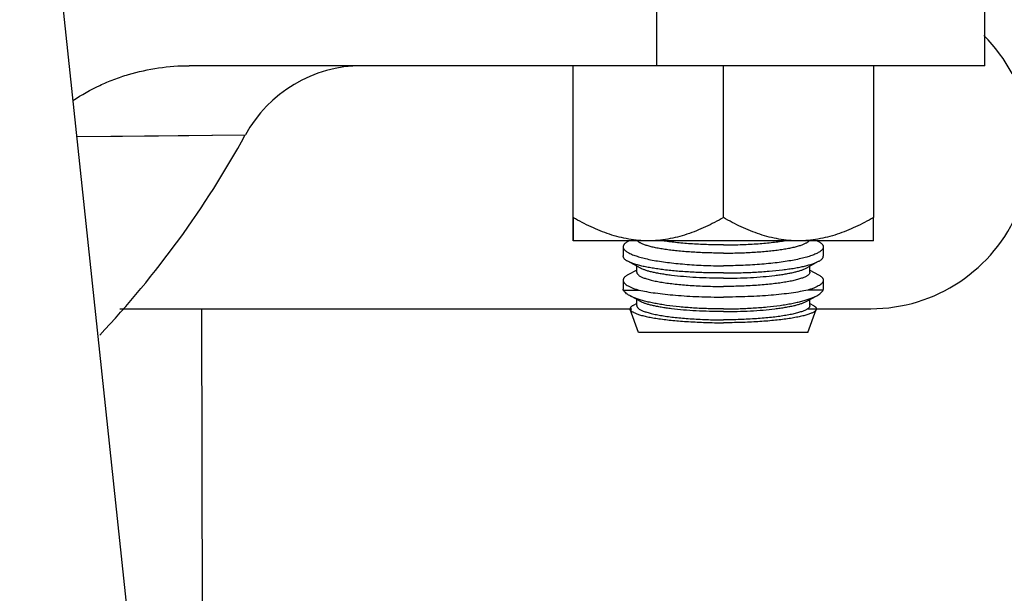
# Model space of a CAD drawing. Units: inches. Extents: x -12 to 293, y 6 to 203.
# Drawn here: x 3 to 5, y 56 to 58 of the extents above; entities that cross this region are included whole.
import ezdxf

# ---------------------------------------------------------------- set-up
doc = ezdxf.new("R2010")
doc.units = ezdxf.units.IN
doc.header["$LTSCALE"] = 1.87
doc.header["$MEASUREMENT"] = 0
doc.layers.get('0').update_dxf_attribs({"linetype": 'CONTINUOUS'})

msp = doc.modelspace()

# ---------------------------------------------------------------- linework, layer by layer
at = {"color": 7, "linetype": 'Continuous'}
for p, q in [((3.1757, 58.3617), (3.4128, 56.124)), ((4.3696, 57.4876), (4.3696, 57.8626)), ((4.9841, 57.4876), (4.9841, 57.8626)), ((4.3696, 57.4876), (3.4934, 57.4876)), ((4.2124, 57.2029), (4.2124, 57.4876)), ((4.2127, 57.2029), (4.2127, 57.4876)), ((4.9841, 57.4876), (4.3696, 57.4876)), ((4.4941, 57.2029), (4.4941, 57.4876)), ((4.7752, 57.4876), (4.7752, 57.2029)), ((3.2835, 57.3549), (3.5985, 57.3577)), ((3.537, 57.3572), (3.5985, 57.3577)), ((3.5985, 57.3577), (3.5985, 57.3577)), ((4.2126, 57.1594), (4.2124, 57.2029)), ((4.2127, 57.2029), (4.2126, 57.1594)), ((4.7751, 57.1594), (4.7752, 57.2029)), ((4.7751, 57.1594), (4.2126, 57.1594)), ((4.3063, 57.1479), (4.3063, 57.131)), ((4.318, 57.1594), (4.3151, 57.1579)), ((4.6696, 57.1594), (4.6725, 57.1578)), ((4.6813, 57.1478), (4.6813, 57.1309)), ((4.3386, 57.1082), (4.3151, 57.121)), ((4.3317, 57.1005), (4.3317, 57.112)), ((4.649, 57.1082), (4.6725, 57.121)), ((4.6559, 57.1004), (4.6559, 57.1119)), ((4.3317, 57.1044), (4.3151, 57.0954)), ((4.6559, 57.1044), (4.6725, 57.0953)), ((4.3063, 57.0854), (4.3063, 57.0685)), ((4.6813, 57.0853), (4.6813, 57.0684)), ((4.3065, 57.0669), (4.3063, 57.0685)), ((4.3065, 57.0669), (4.3357, 57.0669)), ((4.3386, 57.0457), (4.3186, 57.0566)), ((4.649, 57.0457), (4.669, 57.0565)), ((4.6811, 57.0669), (4.6521, 57.0669)), ((4.6811, 57.0669), (4.6813, 57.0684)), ((4.3317, 57.0419), (4.3249, 57.0382)), ((4.3317, 57.038), (4.3317, 57.0495)), ((4.6559, 57.0379), (4.6559, 57.0494)), ((4.6559, 57.0419), (4.6628, 57.0381)), ((3.3636, 57.032), (4.3228, 57.032)), ((3.519, 56.0345), (3.5167, 57.032)), ((4.3352, 56.9876), (4.3195, 57.0306)), ((4.6525, 57.032), (4.7701, 57.032)), ((4.6525, 56.9876), (4.6681, 57.0306)), ((4.6524, 56.9876), (4.3352, 56.9876))]:
    msp.add_line(p, q, dxfattribs=at)
msp.add_lwpolyline([(3.2831, 57.3549), (3.3685, 57.3557), (3.4358, 57.3564), (3.4924, 57.3569), (3.537, 57.3572)], dxfattribs=at)
for centre, radius, start, end in [((4.7701, 57.332), 0.3, 270, 45), ((3.8177, 57.2376), 0.25, 90.2426, 151.2643), ((1.9938, 58.2376), 1.83, 316.6988, 331.2643)]:
    msp.add_arc(centre, radius, start, end, dxfattribs=at)
for points, knots in [([(3.2755, 57.4223), (3.2914, 57.4331), (3.3167, 57.4472), (3.3521, 57.4621), (3.3886, 57.4744), (3.4357, 57.4847), (3.4742, 57.4876), (3.4934, 57.4876)], [0, 0, 0, 0, 0.24991, 0.374975, 0.500021, 0.750052, 1, 1, 1, 1]), ([(4.3534, 57.1594), (4.3473, 57.1594), (4.335, 57.16), (4.3167, 57.1623), (4.2986, 57.1662), (4.2808, 57.1714), (4.2633, 57.1778), (4.2461, 57.1853), (4.2292, 57.1937), (4.2182, 57.1998), (4.2127, 57.2029)], [0, 0, 0, 0, 0.123349, 0.246922, 0.370913, 0.495457, 0.620631, 0.746458, 0.872927, 1, 1, 1, 1]), ([(4.4941, 57.2029), (4.4832, 57.1966), (4.4665, 57.1878), (4.4435, 57.1778), (4.426, 57.1714), (4.4082, 57.1662), (4.3901, 57.1624), (4.3718, 57.16), (4.3595, 57.1594), (4.3534, 57.1594)], [0, 0, 0, 0, 0.253472, 0.379302, 0.504481, 0.629032, 0.753034, 0.876642, 1, 1, 1, 1]), ([(4.6347, 57.1594), (4.6285, 57.1594), (4.6163, 57.16), (4.598, 57.1623), (4.5799, 57.1662), (4.5621, 57.1714), (4.5446, 57.1778), (4.5274, 57.1853), (4.5106, 57.1937), (4.4996, 57.1998), (4.4941, 57.2029)], [0, 0, 0, 0, 0.123336, 0.246898, 0.370882, 0.495423, 0.620598, 0.746432, 0.872911, 1, 1, 1, 1]), ([(4.7752, 57.2029), (4.7643, 57.1966), (4.7477, 57.1878), (4.7247, 57.1778), (4.7072, 57.1714), (4.6894, 57.1662), (4.6713, 57.1624), (4.653, 57.16), (4.6408, 57.1594), (4.6347, 57.1594)], [0, 0, 0, 0, 0.253499, 0.379335, 0.504515, 0.629063, 0.753057, 0.876655, 1, 1, 1, 1]), ([(4.3151, 57.1579), (4.3144, 57.1575), (4.3131, 57.1568), (4.3113, 57.1555), (4.3098, 57.1543), (4.3085, 57.1531), (4.3076, 57.1518), (4.3069, 57.1505), (4.3064, 57.1492), (4.3063, 57.1483), (4.3063, 57.1479)], [0, 0, 0, 0, 0.170707, 0.325874, 0.466196, 0.592712, 0.706926, 0.810912, 0.907443, 1, 1, 1, 1]), ([(4.3063, 57.1479), (4.3063, 57.1473), (4.3065, 57.1462), (4.3072, 57.1445), (4.3083, 57.1429), (4.3099, 57.1413), (4.3119, 57.1397), (4.3144, 57.1381), (4.3172, 57.1365), (4.3205, 57.1349), (4.3242, 57.1333), (4.3299, 57.1312), (4.338, 57.1287), (4.3489, 57.1258), (4.3611, 57.1232), (4.3747, 57.1209), (4.3895, 57.1188), (4.4052, 57.117), (4.4219, 57.1155), (4.4393, 57.1142), (4.4572, 57.1133), (4.4755, 57.1127), (4.4878, 57.1125), (4.494, 57.1125)], [0, 0, 0, 0, 0.008391, 0.017371, 0.027421, 0.03888, 0.051971, 0.066826, 0.083516, 0.102081, 0.122541, 0.144886, 0.195123, 0.252535, 0.316718, 0.387198, 0.463411, 0.54472, 0.630376, 0.719588, 0.811538, 0.905359, 1, 1, 1, 1]), ([(4.494, 57.1363), (4.4843, 57.1363), (4.4653, 57.1366), (4.4375, 57.1378), (4.4154, 57.1395), (4.3988, 57.1413), (4.3875, 57.1428), (4.3769, 57.1444), (4.3674, 57.1462), (4.3588, 57.1481), (4.3514, 57.1502), (4.3459, 57.152), (4.3421, 57.1536), (4.3397, 57.1547), (4.3376, 57.1558), (4.3358, 57.157), (4.3343, 57.1581), (4.3335, 57.159), (4.3332, 57.1594)], [0, 0, 0, 0, 0.176415, 0.347353, 0.507444, 0.581874, 0.651781, 0.716647, 0.775994, 0.829415, 0.87656, 0.917189, 0.935016, 0.951181, 0.965705, 0.978628, 0.990019, 1, 1, 1, 1]), ([(4.494, 57.1517), (4.4835, 57.1517), (4.4629, 57.152), (4.4376, 57.1533), (4.4183, 57.1548), (4.4047, 57.1561), (4.392, 57.1576), (4.3838, 57.1588), (4.3799, 57.1594)], [0, 0, 0, 0, 0.274585, 0.539102, 0.664523, 0.783862, 0.896016, 1, 1, 1, 1]), ([(4.494, 57.1517), (4.5044, 57.1517), (4.525, 57.152), (4.5503, 57.1533), (4.5696, 57.1548), (4.5832, 57.1561), (4.5959, 57.1576), (4.604, 57.1588), (4.6079, 57.1594)], [0, 0, 0, 0, 0.274727, 0.539292, 0.6647, 0.784003, 0.896098, 1, 1, 1, 1]), ([(4.494, 57.1363), (4.5036, 57.1363), (4.5226, 57.1366), (4.5504, 57.1378), (4.5725, 57.1395), (4.5891, 57.1413), (4.6004, 57.1428), (4.6109, 57.1444), (4.6204, 57.1462), (4.629, 57.1481), (4.6364, 57.1502), (4.6419, 57.152), (4.6456, 57.1536), (4.648, 57.1547), (4.6501, 57.1558), (4.6519, 57.157), (4.6534, 57.1581), (4.6542, 57.159), (4.6545, 57.1594)], [0, 0, 0, 0, 0.176625, 0.347714, 0.507891, 0.58234, 0.65225, 0.717101, 0.776418, 0.829794, 0.876878, 0.917435, 0.935222, 0.951346, 0.965827, 0.978707, 0.990057, 1, 1, 1, 1]), ([(4.6813, 57.1478), (4.6813, 57.1473), (4.6812, 57.1461), (4.6805, 57.1445), (4.6793, 57.1428), (4.6777, 57.1412), (4.6757, 57.1396), (4.6733, 57.1379), (4.6704, 57.1364), (4.6672, 57.1348), (4.6635, 57.1332), (4.6578, 57.1311), (4.6497, 57.1286), (4.6389, 57.1258), (4.6266, 57.1232), (4.6131, 57.1209), (4.5984, 57.1188), (4.5826, 57.1169), (4.56, 57.1148), (4.5304, 57.113), (4.5063, 57.1125), (4.494, 57.1125)], [0, 0, 0, 0, 0.008434, 0.017482, 0.027603, 0.039121, 0.052251, 0.067123, 0.083814, 0.102367, 0.122803, 0.145116, 0.195287, 0.252645, 0.316792, 0.387251, 0.463445, 0.544734, 0.630372, 0.811511, 1, 1, 1, 1]), ([(4.6725, 57.1578), (4.6732, 57.1574), (4.6745, 57.1567), (4.6763, 57.1555), (4.6778, 57.1542), (4.6791, 57.153), (4.6801, 57.1517), (4.6808, 57.1504), (4.6812, 57.1491), (4.6813, 57.1483), (4.6813, 57.1478)], [0, 0, 0, 0, 0.170953, 0.326229, 0.466521, 0.592881, 0.706876, 0.810677, 0.907179, 1, 1, 1, 1]), ([(4.3151, 57.121), (4.3144, 57.1213), (4.3131, 57.1221), (4.3113, 57.1233), (4.3098, 57.1246), (4.3085, 57.1258), (4.3076, 57.1271), (4.3069, 57.1284), (4.3064, 57.1297), (4.3063, 57.1306), (4.3063, 57.131)], [0, 0, 0, 0, 0.170689, 0.325832, 0.466127, 0.59262, 0.706819, 0.81081, 0.907374, 1, 1, 1, 1]), ([(4.6725, 57.121), (4.6732, 57.1213), (4.6745, 57.1221), (4.6763, 57.1233), (4.6778, 57.1245), (4.6791, 57.1258), (4.6801, 57.127), (4.6808, 57.1283), (4.6812, 57.1296), (4.6813, 57.1305), (4.6813, 57.1309)], [0, 0, 0, 0, 0.170955, 0.326225, 0.46651, 0.592863, 0.706852, 0.810652, 0.907161, 1, 1, 1, 1]), ([(4.494, 57.0991), (4.4841, 57.0991), (4.4646, 57.0993), (4.4359, 57.1004), (4.4087, 57.1022), (4.3873, 57.1044), (4.3715, 57.1065), (4.3607, 57.1082), (4.3507, 57.11), (4.3417, 57.1119), (4.3336, 57.114), (4.3265, 57.1161), (4.3204, 57.1184), (4.3167, 57.1201), (4.3151, 57.121)], [0, 0, 0, 0, 0.163664, 0.323285, 0.474804, 0.614605, 0.679062, 0.739399, 0.795281, 0.846435, 0.892617, 0.933657, 0.969455, 1, 1, 1, 1]), ([(4.494, 57.0991), (4.5039, 57.0991), (4.5234, 57.0993), (4.552, 57.1005), (4.5791, 57.1023), (4.6005, 57.1044), (4.6163, 57.1065), (4.627, 57.1081), (4.637, 57.11), (4.646, 57.1119), (4.6541, 57.114), (4.6612, 57.1161), (4.6673, 57.1184), (4.6709, 57.1201), (4.6725, 57.121)], [0, 0, 0, 0, 0.163707, 0.32334, 0.474846, 0.614617, 0.679055, 0.739376, 0.79525, 0.846408, 0.892602, 0.933656, 0.969462, 1, 1, 1, 1]), ([(4.3151, 57.0954), (4.3144, 57.095), (4.3131, 57.0942), (4.3113, 57.093), (4.3098, 57.0918), (4.3085, 57.0906), (4.3076, 57.0893), (4.3069, 57.088), (4.3064, 57.0867), (4.3063, 57.0858), (4.3063, 57.0854)], [0, 0, 0, 0, 0.170734, 0.325842, 0.466041, 0.592411, 0.7065, 0.810442, 0.907088, 1, 1, 1, 1]), ([(4.3317, 57.1005), (4.3317, 57.1), (4.3319, 57.0991), (4.3325, 57.0978), (4.3335, 57.0965), (4.3349, 57.0952), (4.3366, 57.0939), (4.3388, 57.0927), (4.3413, 57.0914), (4.3442, 57.0902), (4.3474, 57.089), (4.3524, 57.0874), (4.3594, 57.0855), (4.3689, 57.0834), (4.3796, 57.0815), (4.3913, 57.0798), (4.4041, 57.0782), (4.4177, 57.0769), (4.4372, 57.0754), (4.4627, 57.0741), (4.4834, 57.0738), (4.494, 57.0738)], [0, 0, 0, 0, 0.007867, 0.016375, 0.026032, 0.037183, 0.050043, 0.064736, 0.081328, 0.099854, 0.120326, 0.142728, 0.193204, 0.250984, 0.315609, 0.386543, 0.463157, 0.544766, 0.630606, 0.811799, 1, 1, 1, 1]), ([(4.494, 57.0892), (4.4854, 57.0892), (4.4684, 57.0894), (4.4434, 57.0904), (4.4198, 57.092), (4.4011, 57.0939), (4.3873, 57.0958), (4.3779, 57.0972), (4.3693, 57.0988), (4.3614, 57.1005), (4.3544, 57.1022), (4.3483, 57.1041), (4.3431, 57.106), (4.34, 57.1074), (4.3386, 57.1082)], [0, 0, 0, 0, 0.16396, 0.323925, 0.475846, 0.616062, 0.680697, 0.741165, 0.79711, 0.848231, 0.89425, 0.934962, 0.970228, 1, 1, 1, 1]), ([(4.494, 57.0892), (4.5026, 57.0892), (4.5195, 57.0894), (4.5444, 57.0904), (4.5681, 57.092), (4.5866, 57.0939), (4.6004, 57.0957), (4.6098, 57.0972), (4.6184, 57.0988), (4.6263, 57.1004), (4.6333, 57.1022), (4.6394, 57.104), (4.6446, 57.106), (4.6477, 57.1074), (4.649, 57.1082)], [0, 0, 0, 0, 0.164009, 0.32399, 0.475904, 0.616098, 0.680721, 0.741177, 0.797111, 0.848223, 0.894238, 0.934949, 0.970219, 1, 1, 1, 1]), ([(4.6559, 57.1004), (4.6559, 57.1), (4.6558, 57.0991), (4.6552, 57.0977), (4.6542, 57.0964), (4.6528, 57.0951), (4.651, 57.0939), (4.6489, 57.0926), (4.6464, 57.0914), (4.6435, 57.0902), (4.6403, 57.089), (4.6353, 57.0874), (4.6283, 57.0855), (4.6188, 57.0834), (4.6082, 57.0815), (4.5964, 57.0798), (4.5837, 57.0782), (4.5701, 57.0769), (4.5506, 57.0754), (4.5252, 57.0741), (4.5045, 57.0738), (4.494, 57.0738)], [0, 0, 0, 0, 0.007871, 0.016383, 0.026041, 0.037192, 0.050051, 0.064741, 0.081329, 0.099849, 0.120314, 0.142709, 0.193169, 0.250931, 0.315538, 0.386457, 0.463058, 0.54466, 0.6305, 0.811721, 1, 1, 1, 1]), ([(4.6725, 57.0953), (4.6732, 57.0949), (4.6745, 57.0942), (4.6763, 57.093), (4.6778, 57.0917), (4.6791, 57.0905), (4.6801, 57.0892), (4.6808, 57.0879), (4.6812, 57.0866), (4.6813, 57.0858), (4.6813, 57.0853)], [0, 0, 0, 0, 0.170962, 0.326254, 0.466556, 0.592931, 0.706938, 0.810737, 0.907217, 1, 1, 1, 1]), ([(4.3063, 57.0854), (4.3063, 57.085), (4.3064, 57.0842), (4.3068, 57.083), (4.3074, 57.0818), (4.3085, 57.0801), (4.3107, 57.078), (4.314, 57.0757), (4.3182, 57.0734), (4.3232, 57.0711), (4.3292, 57.0689), (4.3334, 57.0676), (4.3357, 57.0669)], [0, 0, 0, 0, 0.032926, 0.067162, 0.103777, 0.143641, 0.23549, 0.346305, 0.477761, 0.630622, 0.804856, 1, 1, 1, 1]), ([(4.6813, 57.0853), (4.6813, 57.0849), (4.6812, 57.0841), (4.6809, 57.0829), (4.6803, 57.0817), (4.6791, 57.0801), (4.677, 57.078), (4.6737, 57.0757), (4.6696, 57.0734), (4.6645, 57.0711), (4.6586, 57.0689), (4.6544, 57.0676), (4.6521, 57.0669)], [0, 0, 0, 0, 0.03295, 0.067226, 0.103888, 0.143798, 0.235724, 0.34657, 0.478007, 0.630803, 0.804946, 1, 1, 1, 1]), ([(4.3186, 57.0566), (4.3172, 57.0574), (4.3146, 57.0589), (4.3112, 57.0614), (4.3085, 57.064), (4.3071, 57.0659), (4.3065, 57.0669)], [0, 0, 0, 0, 0.298883, 0.56334, 0.795726, 1, 1, 1, 1]), ([(4.494, 57.0318), (4.4846, 57.0318), (4.4659, 57.032), (4.4386, 57.0332), (4.4125, 57.0353), (4.3918, 57.0377), (4.3764, 57.0401), (4.3657, 57.042), (4.3558, 57.044), (4.3467, 57.0462), (4.3385, 57.0486), (4.331, 57.051), (4.3245, 57.0536), (4.3205, 57.0556), (4.3186, 57.0566)], [0, 0, 0, 0, 0.158456, 0.313265, 0.461078, 0.59893, 0.663186, 0.723817, 0.780523, 0.833107, 0.881409, 0.925343, 0.964868, 1, 1, 1, 1]), ([(4.3357, 57.0669), (4.3405, 57.0658), (4.3507, 57.0639), (4.3671, 57.0614), (4.3853, 57.0592), (4.405, 57.0573), (4.4261, 57.0558), (4.4482, 57.0547), (4.4709, 57.0541), (4.4863, 57.0539), (4.494, 57.0539)], [0, 0, 0, 0, 0.092032, 0.196582, 0.312334, 0.437758, 0.571149, 0.710649, 0.854282, 1, 1, 1, 1]), ([(4.6521, 57.0669), (4.6474, 57.0658), (4.6372, 57.0639), (4.6208, 57.0613), (4.6026, 57.0591), (4.5829, 57.0572), (4.5618, 57.0558), (4.5398, 57.0547), (4.517, 57.0541), (4.5017, 57.0539), (4.494, 57.0539)], [0, 0, 0, 0, 0.091924, 0.19647, 0.312185, 0.437587, 0.570963, 0.710475, 0.85423, 1, 1, 1, 1]), ([(4.494, 57.0318), (4.5034, 57.0318), (4.522, 57.032), (4.5493, 57.0333), (4.5754, 57.0353), (4.596, 57.0377), (4.6114, 57.04), (4.622, 57.0419), (4.6318, 57.044), (4.6409, 57.0462), (4.6492, 57.0485), (4.6567, 57.051), (4.6632, 57.0536), (4.6672, 57.0555), (4.669, 57.0565)], [0, 0, 0, 0, 0.158549, 0.313501, 0.461347, 0.598967, 0.663053, 0.723571, 0.780256, 0.832889, 0.881281, 0.925306, 0.96488, 1, 1, 1, 1]), ([(4.669, 57.0565), (4.6704, 57.0573), (4.673, 57.0589), (4.6765, 57.0614), (4.6792, 57.064), (4.6806, 57.0659), (4.6811, 57.0669)], [0, 0, 0, 0, 0.299427, 0.563753, 0.795777, 1, 1, 1, 1]), ([(4.325, 57.0382), (4.3244, 57.0379), (4.3234, 57.0374), (4.3221, 57.0364), (4.321, 57.0355), (4.3202, 57.0345), (4.3196, 57.0336), (4.3193, 57.0326), (4.3193, 57.0316), (4.3194, 57.0309), (4.3195, 57.0306)], [0, 0, 0, 0, 0.179013, 0.338163, 0.478507, 0.601756, 0.71063, 0.809278, 0.903456, 1, 1, 1, 1]), ([(4.3317, 57.038), (4.3317, 57.0375), (4.3319, 57.0366), (4.3325, 57.0353), (4.3335, 57.034), (4.3349, 57.0327), (4.3366, 57.0314), (4.3388, 57.0302), (4.3413, 57.0289), (4.3442, 57.0277), (4.3474, 57.0265), (4.3524, 57.0249), (4.3594, 57.023), (4.3689, 57.0209), (4.3796, 57.019), (4.3913, 57.0173), (4.4041, 57.0157), (4.4177, 57.0144), (4.4372, 57.0129), (4.4627, 57.0116), (4.4834, 57.0113), (4.494, 57.0113)], [0, 0, 0, 0, 0.007867, 0.016375, 0.026032, 0.037183, 0.050043, 0.064736, 0.081328, 0.099854, 0.120326, 0.142728, 0.193204, 0.250984, 0.315609, 0.386543, 0.463157, 0.544766, 0.630606, 0.811799, 1, 1, 1, 1]), ([(4.494, 57.0267), (4.4854, 57.0267), (4.4684, 57.0269), (4.4434, 57.0279), (4.4198, 57.0295), (4.4011, 57.0314), (4.3873, 57.0333), (4.3779, 57.0347), (4.3693, 57.0363), (4.3614, 57.038), (4.3544, 57.0397), (4.3483, 57.0416), (4.3431, 57.0435), (4.34, 57.0449), (4.3386, 57.0457)], [0, 0, 0, 0, 0.16396, 0.323925, 0.475846, 0.616062, 0.680697, 0.741165, 0.79711, 0.848231, 0.89425, 0.934962, 0.970228, 1, 1, 1, 1]), ([(4.494, 57.0267), (4.5026, 57.0267), (4.5195, 57.0269), (4.5444, 57.0279), (4.5681, 57.0295), (4.5866, 57.0314), (4.6004, 57.0332), (4.6098, 57.0347), (4.6184, 57.0363), (4.6263, 57.0379), (4.6333, 57.0397), (4.6394, 57.0415), (4.6446, 57.0435), (4.6477, 57.0449), (4.649, 57.0457)], [0, 0, 0, 0, 0.164009, 0.32399, 0.475904, 0.616098, 0.680721, 0.741177, 0.797111, 0.848223, 0.894238, 0.934949, 0.970219, 1, 1, 1, 1]), ([(4.6559, 57.0379), (4.6559, 57.0375), (4.6558, 57.0366), (4.6552, 57.0352), (4.6542, 57.0339), (4.6528, 57.0326), (4.651, 57.0314), (4.6489, 57.0301), (4.6464, 57.0289), (4.6435, 57.0277), (4.6403, 57.0265), (4.6353, 57.0249), (4.6283, 57.023), (4.6188, 57.0209), (4.6082, 57.019), (4.5964, 57.0173), (4.5837, 57.0157), (4.5701, 57.0144), (4.5506, 57.0129), (4.5252, 57.0116), (4.5045, 57.0113), (4.494, 57.0113)], [0, 0, 0, 0, 0.007871, 0.016383, 0.026041, 0.037192, 0.050051, 0.064741, 0.081329, 0.099849, 0.120314, 0.142709, 0.193169, 0.250931, 0.315538, 0.386457, 0.463058, 0.54466, 0.6305, 0.811721, 1, 1, 1, 1]), ([(4.6628, 57.0381), (4.6633, 57.0378), (4.6643, 57.0372), (4.6656, 57.0363), (4.6666, 57.0354), (4.6675, 57.0344), (4.668, 57.0335), (4.6683, 57.0325), (4.6684, 57.0315), (4.6682, 57.0309), (4.6681, 57.0306)], [0, 0, 0, 0, 0.179092, 0.337746, 0.47722, 0.599553, 0.707837, 0.806584, 0.901766, 1, 1, 1, 1]), ([(4.3195, 57.0306), (4.3197, 57.0302), (4.3202, 57.0294), (4.3213, 57.0282), (4.3227, 57.027), (4.3245, 57.0259), (4.3267, 57.0247), (4.3293, 57.0236), (4.3322, 57.0225), (4.3367, 57.0209), (4.3433, 57.019), (4.3522, 57.0169), (4.3624, 57.015), (4.3738, 57.0132), (4.3863, 57.0115), (4.3998, 57.0101), (4.4141, 57.0089), (4.4346, 57.0075), (4.4613, 57.0062), (4.4829, 57.0058), (4.494, 57.0058)], [0, 0, 0, 0, 0.007516, 0.016284, 0.026597, 0.038618, 0.05243, 0.068071, 0.085555, 0.104882, 0.149005, 0.200283, 0.258468, 0.323219, 0.394073, 0.470327, 0.551243, 0.636089, 0.814682, 1, 1, 1, 1]), ([(4.6681, 57.0306), (4.668, 57.0302), (4.6675, 57.0293), (4.6664, 57.0281), (4.665, 57.0269), (4.6632, 57.0257), (4.661, 57.0246), (4.6585, 57.0234), (4.6556, 57.0223), (4.651, 57.0207), (4.6445, 57.0189), (4.6355, 57.0169), (4.6253, 57.0149), (4.614, 57.0131), (4.6015, 57.0115), (4.588, 57.01), (4.5737, 57.0087), (4.5533, 57.0073), (4.5266, 57.0061), (4.505, 57.0058), (4.494, 57.0058)], [0, 0, 0, 0, 0.007558, 0.016345, 0.026648, 0.03864, 0.052414, 0.068022, 0.085486, 0.104814, 0.149003, 0.200398, 0.25869, 0.323451, 0.394182, 0.470277, 0.551089, 0.635905, 0.814594, 1, 1, 1, 1])]:
    msp.add_open_spline(points, degree=3, knots=knots, dxfattribs=at)

doc.saveas('drawing.dxf')
